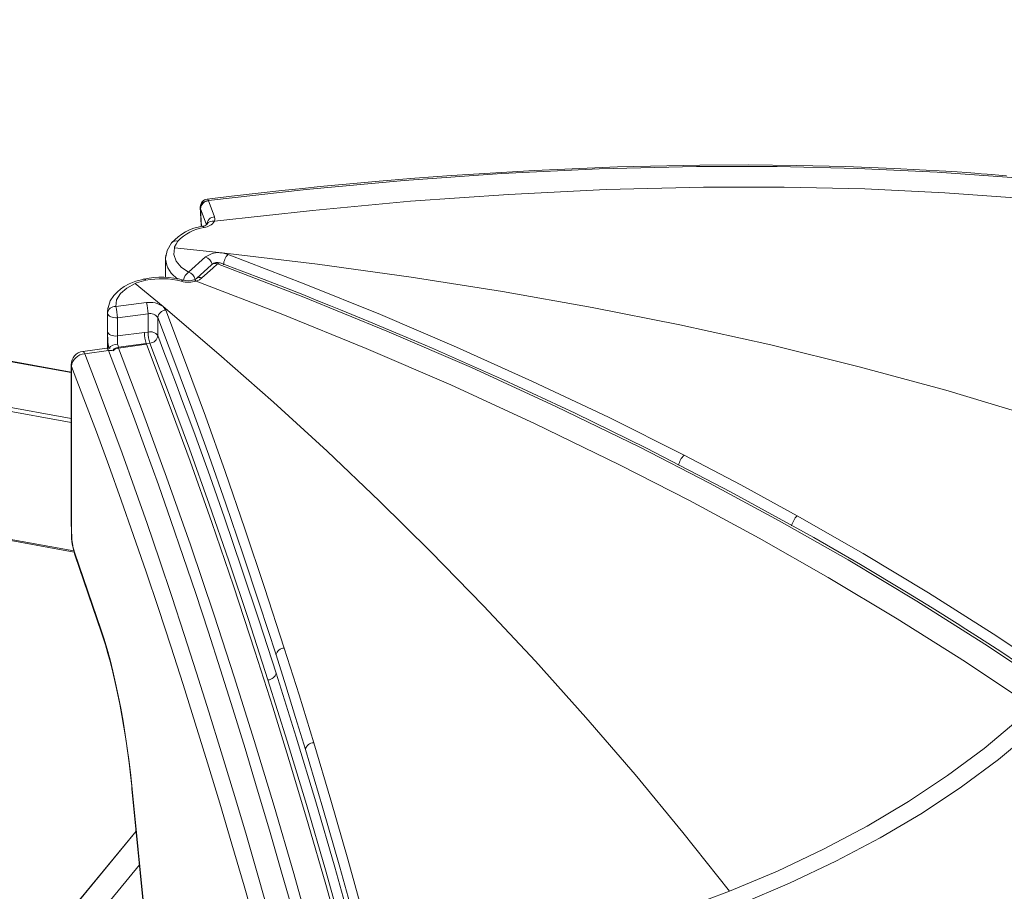
# Model space of a CAD drawing. Units: millimetres. Extents: x -11806 to 23313, y -4730 to 6761.
# Drawn here: x -9266 to -8902, y -2450 to -2128 of the extents above; entities that cross this region are included whole.
import ezdxf

# ---------------------------------------------------------------- set-up
doc = ezdxf.new("R2010")
doc.units = ezdxf.units.MM

msp = doc.modelspace()

# ---------------------------------------------------------------- linework, layer by layer
at = {"color": 8, "linetype": 'Continuous', "lineweight": 15}
for p, q in [((-9246.52, -2258.1), (-9962.28, -2127.82)), ((-9246.52, -2276.47), (-9966.01, -2145.51)), ((-9965.17, -2144.25), (-9246.52, -2275.05)), ((-10007.54, -2185.31), (-9245.58, -2324)), ((-9198.79, -2197.38), (-9198.81, -2196.9)), ((-9233.08, -2235.64), (-9233.06, -2236.16)), ((-9224.06, -2411.87), (-9223.96, -2412.01)), ((-9222.5, -2427.6), (-9384.42, -2623.76)), ((-9379.49, -2631.76), (-9221.27, -2440.07))]:
    msp.add_line(p, q, dxfattribs=at)
at = {"color": 7, "linetype": 'Continuous', "lineweight": 15}
for p, q in [((-9246.52, -2257.9), (-9962.21, -2127.64)), ((-10006.96, -2185.83), (-9245.46, -2324.44)), ((-9195.84, -2194.46), (-9195.79, -2194.59)), ((-9195.79, -2194.59), (-9195.16, -2196.23)), ((-9195.16, -2196.23), (-9193.55, -2200.5)), ((-9198.86, -2196.92), (-9198.5, -2203.61)), ((-9198.75, -2197.51), (-9198.79, -2197.38)), ((-9198.79, -2197.38), (-9198.43, -2204.07)), ((-9198.12, -2199.16), (-9198.75, -2197.51)), ((-9196.51, -2203.42), (-9198.12, -2199.16)), ((-9198.44, -2203.87), (-9198.43, -2204.07)), ((-9208.41, -2211.99), (-9208.29, -2211.65)), ((-9208.41, -2211.99), (-9190.78, -2213.85)), ((-9190.78, -2213.85), (-9188.57, -2214.37)), ((-9211.6, -2215.64), (-9211.66, -2215.94)), ((-9211.66, -2216.13), (-9211.66, -2222.89)), ((-9203.13, -2220.93), (-9196.85, -2215.31)), ((-9194.64, -2218.21), (-9200.25, -2223.32)), ((-9194.53, -2218.1), (-9194.65, -2218.21)), ((-9192.61, -2217.99), (-9194.17, -2219.42)), ((-9192.49, -2217.88), (-9192.61, -2217.99)), ((-9194.17, -2219.42), (-9198.22, -2223.1)), ((-9222.86, -2225.16), (-9222.35, -2224.96)), ((-9222.86, -2225.16), (-9212.56, -2233.69)), ((-9230.06, -2233.63), (-9218.74, -2232.22)), ((-9233.08, -2235.64), (-9233.08, -2249.05)), ((-9233.06, -2236.16), (-9233.06, -2242.93)), ((-9218.11, -2236.36), (-9229.43, -2237.78)), ((-9218.11, -2243.09), (-9218.11, -2236.36)), ((-9212.57, -2233.68), (-9211.6, -2234.96)), ((-9229.43, -2237.78), (-9229.43, -2244.54)), ((-9214.55, -2237.77), (-9214.55, -2244.4)), ((-9219.44, -2243.26), (-9229.43, -2244.54)), ((-9219.44, -2243.26), (-9218.11, -2243.09)), ((-9229.02, -2248.7), (-9218.79, -2247.38)), ((-9218.79, -2247.38), (-9217.46, -2247.21)), ((-9218.7, -2247.63), (-9218.79, -2247.38)), ((-9233.38, -2249.08), (-9242.16, -2250.22)), ((-9232.74, -2249.95), (-9241.52, -2251.09)), ((-9228.98, -2249), (-9218.7, -2247.63)), ((-9246.52, -2255.18), (-9246.52, -2309.97)), ((-9246.4, -2255.81), (-9246.4, -2310.6)), ((-9245.33, -2324.41), (-9235.43, -2353.25)), ((-9245.18, -2325.39), (-9235.28, -2354.24)), ((-9224.06, -2411.87), (-9218.66, -2466.41)), ((-9223.96, -2412.01), (-9218.56, -2466.55)), ((-9222.51, -2427.52), (-9384.07, -2623.25))]:
    msp.add_line(p, q, dxfattribs=at)
at = {"color": 7, "linetype": 'Continuous', "lineweight": 15, "flags": 128}
for points in [[(-8901, -2185.31), (-8905.25, -2184.96), (-8908.12, -2184.74), (-8910.37, -2184.57), (-8912.72, -2184.39), (-8915.7, -2184.18), (-8919.31, -2183.93), (-8923.45, -2183.67), (-8933.12, -2183.1), (-8942.41, -2182.63), (-8960.57, -2181.92), (-8978.44, -2181.5), (-8996.32, -2181.32), (-9014.26, -2181.39), (-9044.77, -2182.03), (-9075.37, -2183.32), (-9106.04, -2185.2), (-9119.55, -2186.22), (-9132.81, -2187.32), (-9144.89, -2188.41), (-9149.15, -2188.81), (-9154.52, -2189.33), (-9161.02, -2189.99), (-9168.66, -2190.79), (-9177.43, -2191.74), (-9187.33, -2192.87), (-9196.25, -2193.93)], [(-8839.45, -2192.84), (-8868.23, -2189.06), (-8897.3, -2186.12), (-8926.6, -2183.97), (-8956.1, -2182.59), (-8985.76, -2181.92), (-9015.55, -2181.93), (-9051.45, -2182.8), (-9087.45, -2184.54), (-9123.54, -2187.1), (-9159.67, -2190.42), (-9195.84, -2194.46)], [(-8836.54, -2200.46), (-8865.38, -2196.67), (-8894.5, -2193.73), (-8923.86, -2191.58), (-8953.41, -2190.2), (-8983.13, -2189.54), (-9012.99, -2189.56), (-9048.95, -2190.44), (-9085.03, -2192.19), (-9121.18, -2194.77), (-9157.39, -2198.11), (-9193.62, -2202.16)], [(-9196.29, -2193.98), (-9196.1, -2193.99), (-9195.84, -2194.46)], [(-9198.46, -2203.87), (-9198.47, -2203.86), (-9198.47, -2203.87), (-9198.47, -2203.98), (-9198.46, -2204.09)], [(-9193.55, -2200.5), (-9193.41, -2201.34), (-9193.62, -2202.16)], [(-9209.44, -2210.15), (-9211.06, -2212.96), (-9211.53, -2215.3)], [(-9209.44, -2210.15), (-9209.6, -2210.39), (-9209.63, -2210.47)], [(-9208.29, -2211.65), (-9207.79, -2210.58), (-9207.08, -2209.55)], [(-9203.13, -2220.93), (-9205.89, -2219.06), (-9207.75, -2216.85), (-9208.61, -2214.45), (-9208.41, -2211.99)], [(-8832.6, -2294.45), (-8862.08, -2283.86), (-8892.37, -2273.91), (-8923.48, -2264.59), (-8955.4, -2255.89), (-8988.13, -2247.83), (-9021.67, -2240.4), (-9054.05, -2233.97), (-9087.15, -2228.1), (-9120.97, -2222.79), (-9155.51, -2218.04), (-9190.78, -2213.85)], [(-9188.57, -2214.37), (-9160.4, -2225.23), (-9132.25, -2236.66), (-9104.13, -2248.67), (-9076.06, -2261.31), (-9048.06, -2274.61), (-9020.14, -2288.59)], [(-9191.49, -2217.54), (-9191.88, -2217.5), (-9192.49, -2217.88)], [(-8884.08, -2375.03), (-8908.99, -2358.43), (-8934.14, -2342.54), (-8959.5, -2327.34), (-8985.02, -2312.81), (-9010.69, -2298.93), (-9036.48, -2285.67), (-9067.54, -2270.55), (-9098.7, -2256.25), (-9129.92, -2242.73), (-9161.2, -2229.96), (-9192.49, -2217.88)], [(-8896.91, -2365.32), (-8902.74, -2361.47), (-8907.88, -2358.12), (-8912.31, -2355.25), (-8916.04, -2352.87), (-8919.31, -2350.79), (-8928.47, -2345.04), (-8937.93, -2339.22), (-8955.01, -2329), (-8972.17, -2319.08), (-9002.99, -2302.1), (-9033.98, -2286.03), (-9060.38, -2273.09), (-9086.86, -2260.74), (-9113.4, -2248.97), (-9125.09, -2243.96), (-9136.57, -2239.15), (-9147.03, -2234.86), (-9150.71, -2233.37), (-9155.36, -2231.5), (-9160.99, -2229.25), (-9167.6, -2226.65), (-9175.19, -2223.7), (-9183.76, -2220.41), (-9191.47, -2217.5)], [(-9219.55, -2223.49), (-9222.62, -2224.32), (-9225.06, -2225.3), (-9226.93, -2226.3), (-9228.29, -2227.21), (-9229.46, -2228.17), (-9230.8, -2229.59), (-9232.07, -2231.58), (-9232.91, -2234.13)], [(-9230.06, -2233.64), (-9229.72, -2231.19), (-9228.34, -2228.87), (-9226.01, -2226.81), (-9222.86, -2225.16)], [(-9222.35, -2224.96), (-9220.69, -2224.41), (-9218.93, -2223.97)], [(-9200.25, -2223.32), (-9200.65, -2223.58), (-9201.26, -2223.83)], [(-9198.22, -2223.1), (-9199.14, -2223.75), (-9200.3, -2224.25)], [(-8891.29, -2381.62), (-8916.24, -2364.99), (-8941.44, -2349.07), (-8966.85, -2333.85), (-8992.43, -2319.3), (-9018.15, -2305.39), (-9043.98, -2292.12), (-9075.1, -2276.98), (-9106.32, -2262.66), (-9137.61, -2249.13), (-9168.95, -2236.34), (-9200.3, -2224.25)], [(-9232.85, -2233.9), (-9232.99, -2234.54), (-9233.08, -2235.64)], [(-9233.06, -2236.16), (-9232.96, -2236.53), (-9232.72, -2236.88), (-9232.36, -2237.2), (-9231.89, -2237.46), (-9231.34, -2237.65), (-9230.72, -2237.77), (-9230.07, -2237.82), (-9229.43, -2237.78)], [(-9003.32, -2449.8), (-9020.54, -2428.06), (-9038.23, -2406.65), (-9056.4, -2385.56), (-9075.05, -2364.79), (-9094.17, -2344.34), (-9113.77, -2324.21), (-9132.68, -2305.54), (-9152.02, -2287.14), (-9171.78, -2269.04), (-9191.96, -2251.22), (-9212.56, -2233.69)], [(-9211.6, -2234.96), (-9204.27, -2254.3), (-9196.95, -2274.2), (-9189.64, -2294.68), (-9182.34, -2315.77), (-9175.06, -2337.49), (-9167.8, -2359.87)], [(-9170.86, -2362.42), (-9176.94, -2343.64), (-9183.13, -2325.02), (-9189.44, -2306.55), (-9195.73, -2288.64), (-9202, -2271.27), (-9208.28, -2254.31), (-9214.55, -2237.77)], [(-9229.43, -2244.54), (-9230.07, -2244.58), (-9230.72, -2244.54), (-9231.34, -2244.42), (-9231.89, -2244.22), (-9232.36, -2243.96), (-9232.72, -2243.65), (-9232.96, -2243.3), (-9233.06, -2242.93)], [(-9229.02, -2248.7), (-9229.19, -2248.18), (-9229.35, -2247.53)], [(-9173.83, -2371.65), (-9181.05, -2349.35), (-9188.31, -2327.71), (-9195.58, -2306.69), (-9202.87, -2286.29), (-9210.16, -2266.47), (-9217.46, -2247.21)], [(-9214.55, -2244.4), (-9212.25, -2250.39), (-9209.96, -2256.44), (-9207.66, -2262.56), (-9205.36, -2268.72), (-9203.07, -2274.92), (-9200.76, -2281.25), (-9195.36, -2296.26), (-9189.93, -2311.71), (-9183.43, -2330.67), (-9177.06, -2349.8), (-9170.82, -2369.11)], [(-9241.52, -2251.09), (-9236.91, -2263.07), (-9232.3, -2275.33), (-9227.69, -2287.88), (-9223.08, -2300.72), (-9218.48, -2313.83), (-9213.89, -2327.22), (-9209.31, -2340.89), (-9204.73, -2354.82), (-9200.17, -2369.02), (-9195.62, -2383.47), (-9191.08, -2398.19), (-9186.56, -2413.15), (-9182.05, -2428.36), (-9177.56, -2443.81), (-9173.09, -2459.51), (-9168.64, -2475.43), (-9164.21, -2491.58), (-9159.8, -2507.96)], [(-9232.08, -2249.08), (-9232.56, -2249.04), (-9233.38, -2249.08)], [(-9151.02, -2506.82), (-9155.43, -2490.44), (-9159.86, -2474.29), (-9164.31, -2458.37), (-9168.78, -2442.67), (-9173.27, -2427.22), (-9177.78, -2412.01), (-9182.3, -2397.04), (-9186.84, -2382.33), (-9191.39, -2367.88), (-9195.95, -2353.68), (-9200.53, -2339.75), (-9205.11, -2326.08), (-9209.7, -2312.69), (-9214.3, -2299.57), (-9218.91, -2286.74), (-9223.52, -2274.19), (-9228.13, -2261.92), (-9232.74, -2249.95)], [(-9149.95, -2495.39), (-9157.08, -2468.93), (-9164.29, -2443.23), (-9171.57, -2418.28), (-9178.9, -2394.07), (-9186.28, -2370.58), (-9193.7, -2347.78), (-9202.49, -2321.78), (-9211.3, -2296.67), (-9220.14, -2272.43), (-9228.98, -2249)], [(-9139.67, -2494.03), (-9146.03, -2470.36), (-9152.45, -2447.31), (-9158.94, -2424.85), (-9165.47, -2402.99), (-9172.04, -2381.71), (-9178.65, -2360.99), (-9186.61, -2336.85), (-9194.61, -2313.47), (-9202.62, -2290.83), (-9210.66, -2268.89), (-9218.7, -2247.63)], [(-9164.98, -2511.74), (-9169.37, -2495.42), (-9173.79, -2479.32), (-9178.22, -2463.46), (-9182.67, -2447.82), (-9187.15, -2432.43), (-9191.64, -2417.27), (-9196.14, -2402.36), (-9200.67, -2387.7), (-9205.2, -2373.3), (-9209.75, -2359.15), (-9214.31, -2345.27), (-9218.87, -2331.66), (-9223.45, -2318.32), (-9228.03, -2305.25), (-9232.62, -2292.46), (-9237.21, -2279.96), (-9241.8, -2267.74), (-9246.4, -2255.81)], [(-9020.14, -2288.59), (-8999.19, -2299.59), (-8978.32, -2311.01)], [(-9246.52, -2309.97), (-9246.51, -2312.56), (-9246.44, -2317.6)], [(-8978.32, -2311.01), (-8954.03, -2324.91), (-8929.89, -2339.43), (-8905.94, -2354.58), (-8882.2, -2370.37)], [(-9235.43, -2353.25), (-9234.32, -2356.65), (-9233.23, -2360.32), (-9232.15, -2364.26), (-9231.11, -2368.43), (-9230.1, -2372.81), (-9229.13, -2377.37), (-9228.21, -2382.09), (-9227.35, -2386.94), (-9226.53, -2391.88), (-9225.79, -2396.89), (-9225.11, -2401.93), (-9224.5, -2406.98), (-9223.96, -2412.01)], [(-9235.28, -2354.24), (-9234.78, -2355.73), (-9233.85, -2358.68), (-9232.93, -2361.86), (-9232.02, -2365.26), (-9231.12, -2368.86), (-9230.24, -2372.64), (-9229.39, -2376.59), (-9228.58, -2380.66), (-9227.8, -2384.86), (-9227.06, -2389.14), (-9226.37, -2393.5), (-9225.73, -2397.9), (-9225.14, -2402.33), (-9224.6, -2406.76), (-9224.15, -2410.94), (-9224.06, -2411.87)], [(-9167.8, -2359.87), (-9162.35, -2377.17), (-9156.93, -2394.87)], [(-9160.02, -2397.33), (-9163.62, -2385.52), (-9167.23, -2373.91), (-9170.86, -2362.42)], [(-9135.64, -2490.01), (-9142.3, -2465.33), (-9149.15, -2440.9), (-9156.18, -2416.72), (-9163.4, -2392.79), (-9170.82, -2369.11)], [(-9138.76, -2492.2), (-9145.65, -2466.66), (-9152.61, -2441.85), (-9159.64, -2417.76), (-9166.71, -2394.36), (-9173.83, -2371.65)], [(-8896.79, -2386.5), (-8909.31, -2396.97), (-8922.8, -2407.01), (-8937.22, -2416.6), (-8952.53, -2425.7), (-8968.69, -2434.28), (-8985.63, -2442.32), (-9003.32, -2449.8)], [(-8891.27, -2390.51), (-8903.97, -2401.07), (-8917.64, -2411.2), (-8932.24, -2420.86), (-8947.74, -2430.04), (-8964.07, -2438.7), (-8981.2, -2446.82), (-8999.07, -2454.37)], [(-9156.93, -2394.87), (-9150.61, -2416.09), (-9144.34, -2437.87), (-9138.11, -2460.22), (-9131.94, -2483.16)], [(-9135.11, -2485.35), (-9141.11, -2463.04), (-9147.26, -2440.93), (-9153.57, -2419.03), (-9160.02, -2397.33)], [(-9003.32, -2449.8), (-9020.29, -2456.2), (-9037.81, -2462.07), (-9055.82, -2467.41), (-9074.29, -2472.2), (-9093.17, -2476.43), (-9112.4, -2480.09), (-9131.94, -2483.16)]]:
    msp.add_lwpolyline(points, dxfattribs=at)
at = {"color": 8, "linetype": 'Continuous', "lineweight": 15, "flags": 128}
for points in [[(-9197.4, -2204.48), (-9197.79, -2204.04), (-9197.99, -2204.04)], [(-9218.93, -2223.97), (-9219.13, -2223.7), (-9219.33, -2223.54), (-9219.51, -2223.48), (-9219.62, -2223.51)], [(-9205.83, -2224.34), (-9205.35, -2223.93), (-9205, -2223.94)], [(-9200.3, -2224.25), (-9200.6, -2223.99), (-9200.89, -2223.84), (-9201.15, -2223.81), (-9201.25, -2223.85)], [(-9242.16, -2250.22), (-9242.13, -2250.22), (-9241.94, -2250.33), (-9241.74, -2250.62), (-9241.52, -2251.09)], [(-9232.74, -2249.95), (-9232.95, -2249.48), (-9233.16, -2249.19), (-9233.35, -2249.08), (-9233.38, -2249.08)], [(-9246.52, -2255.18), (-9246.52, -2255.25), (-9246.4, -2255.81)], [(-9246.52, -2309.97), (-9246.52, -2310.04), (-9246.4, -2310.6)], [(-9246.44, -2317.6), (-9246.44, -2317.63), (-9246.32, -2318.13)], [(-9245.18, -2325.39), (-9245.25, -2325.13), (-9245.33, -2324.41)], [(-9235.28, -2354.24), (-9235.35, -2353.98), (-9235.43, -2353.25)]]:
    msp.add_lwpolyline(points, dxfattribs=at)
at = {"color": 7, "linetype": 'Continuous', "lineweight": 15}
for centre, radius, start, end in [((-9195.8, -2196.95), 3.06, 98.4304, 179.0813), ((-9195.66, -2197.59), 3.14, 93.2022, 176.1726), ((-9195.61, -2197.72), 3.14, 93.2022, 176.1726), ((-9198.22, -2201.11), 2.88, 274.2144, 310.3578), ((-9197.98, -2199.3), 5.21, 276.4667, 326.6097), ((-9193.37, -2203.63), 3.14, 93.1838, 176.1688), ((-9195.05, -2223.08), 19.35, 98.8528, 138.0742), ((-9194.86, -2221.01), 16.76, 98.7951, 136.8628), ((-9204.93, -2216.14), 6.73, 167.4051, 179.9875), ((-9192.07, -2221.83), 8.09, 80.8201, 126.2736), ((-9184.27, -2218.47), 5.94, 136.3147, 178.1254), ((-9192.44, -2220.64), 3.29, 73.0881, 129.3107), ((-9213.1, -2254.39), 31.57, 75.2668, 101.8044), ((-9213.09, -2251.88), 28.51, 75.2821, 101.8193), ((-9203.23, -2214.76), 9.93, 254.7987, 287.1076), ((-9203.25, -2217.32), 6.81, 254.6958, 287.0251), ((-9217.43, -2240.47), 8.35, 54.3526, 99.0092), ((-9232.02, -2236.37), 13.91, 0.045, 17.3708), ((-9230.22, -2236.48), 2.85, 86.7189, 173.5902), ((-9243.34, -2237.79), 13.91, 0.045, 17.3708), ((-9217.36, -2239.68), 3.4, 34.1175, 102.667), ((-9211.38, -2238.14), 3.19, 93.9223, 173.4065), ((-9201.81, -2243.73), 31.26, 178.5356, 190.0206), ((-9205.16, -2243.15), 14.28, 180.4309, 197.2414), ((-9217.31, -2246.4), 3.41, 35.9408, 103.5976), ((-9203.84, -2242.96), 14.26, 180.4969, 197.3153), ((-9229.33, -2251.6), 4.07, 90.4113, 143.3756), ((-9211.84, -2245.62), 17.62, 176.5067, 186.227), ((-9217.71, -2244.04), 3.18, 274.4055, 353.5127), ((-9241.52, -2255.18), 5, 97.402, 180), ((-9241.13, -2256.38), 5.3, 94.2432, 173.8486), ((-9225.23, -2248.38), 3.8, 184.7407, 189.3591), ((-9014.95, -2293.78), 7.34, 134.9914, 168.7521), ((-8884.39, -2310.5), 362.01, 180.0159, 181.2072), ((-8972.71, -2316.68), 7.98, 134.6706, 165.6857), ((-9218.59, -2317.09), 27.86, 181.0438, 197.3386), ((-9222.98, -2317.66), 23.34, 181.1564, 196.8009), ((-9167.69, -2363.12), 3.25, 92.0284, 167.5168), ((-9173.98, -2368.41), 3.24, 272.7584, 347.6208), ((-9156.84, -2398.16), 3.29, 91.5402, 165.3645)]:
    msp.add_arc(centre, radius, start, end, dxfattribs=at)
at = {"color": 8, "linetype": 'Continuous', "lineweight": 15}
for centre, radius, start, end in [((-9194.31, -2204.35), 2.3, 72.5141, 152.7698), ((-9207.82, -2211.59), 2.16, 69.9964, 138.5688), ((-9202.01, -2215.23), 9.69, 185.3602, 238.5968), ((-9198.35, -2219.1), 4.07, 14.9483, 68.4547), ((-9193.45, -2219.62), 1.84, 62.6204, 130.1437), ((-9193.33, -2219.57), 1.88, 63.5477, 129.3071), ((-9200.36, -2224.86), 4.81, 125.224, 168.5659), ((-9204.36, -2224.42), 3.71, 12.4701, 70.6215), ((-9199.05, -2224.78), 1.88, 63.4803, 128.4325), ((-9232, -2255.3), 5.4, 77.8773, 97.8651), ((-9228.53, -2252.38), 3.72, 97.5803, 132.4878), ((-9228.55, -2252.51), 3.53, 97.0583, 132.2415)]:
    msp.add_arc(centre, radius, start, end, dxfattribs=at)

doc.saveas('drawing.dxf')
